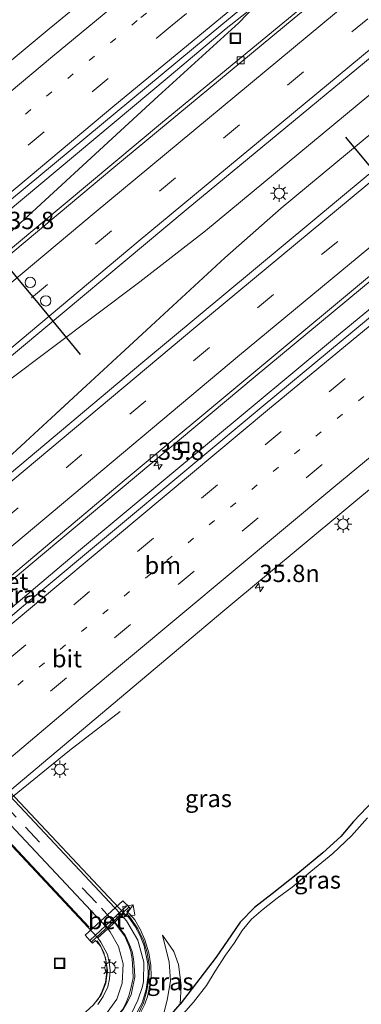
# Model space of a CAD drawing. Units: metres. Extents: x 89999 to 100009, y 456871 to 462503.
# Drawn here: x 93053 to 93103, y 460019 to 460161 of the extents above; entities that cross this region are included whole.
import ezdxf
from ezdxf.enums import TextEntityAlignment as Align

# ---------------------------------------------------------------- set-up
doc = ezdxf.new("R2010")
doc.units = ezdxf.units.M
doc.linetypes.add('VW-1-3_STREEP', pattern=[4, 1, -3])
doc.linetypes.add('VW-3-9_STREEP', pattern=[12, 3, -9])
doc.layers.get('0').update_dxf_attribs({"lineweight": 25})
for name, color, linetype, lineweight in [('B-ME-AM-KILOMETR-S-B1', 7, 'Continuous', 18), ('B-ME-BV-GELEIDECONSTRUCTIE-GELEIDERAIL-L-B1', 213, 'BV-GELEIDERAIL', 18), ('B-ME-GW-INSTEEKWATERGANG-L-B1', 10, 'Continuous', 25), ('B-ME-GW-KRUINLIJN-L-B1', 93, 'Continuous', 18), ('B-ME-GW-TEENLIJN-L-B1', 93, 'Continuous', 18), ('B-ME-IE-GRASLAND-GV-B6', 93, 'Continuous', 18), ('B-ME-IE-INRICHTINGSELEMENT-S-B1', 253, 'Continuous', 18), ('B-ME-IE-MEUBILAIR_WEGMEUBILAIR-LICHTMAST-S-B1', 8, 'Continuous', 18), ('B-ME-IE-MEUBILAIR_WEGMEUBILAIR-LIJNVERLICHT-L-B2', 8, 'VW-LIJNV', 18), ('B-ME-KW-LEUNING-L-B1', 8, 'Continuous', 18), ('B-ME-KW-TUNNEL-GV-B7', 10, 'Continuous', 25), ('B-ME-MW-MUUR-GV-B6', 8, 'IE-TERREINAFSCHEIDING-KUNSTMATIG', 18), ('B-ME-OG-WATER-GV-B6', 153, 'Continuous', 18), ('B-ME-VH-VERH_SOORT-BETON-OVERIG-GV-B6', 8, 'IE-TERREINAFSCHEIDING-NATUURLIJK-HOUTWAL', 18), ('B-ME-VH-VERH_SOORT-BITUMEN-GV-B6', 8, 'IE-TERREINAFSCHEIDING-NATUURLIJK-HOUTWAL', 18), ('B-ME-VH-VERH_SOORT-BITUMEN-GV-B7', 8, 'IE-TERREINAFSCHEIDING-NATUURLIJK-HOUTWAL', 18), ('B-ME-VH-VERH_SOORT-GV-B6', 8, 'Continuous', 18), ('B-ME-VV-KOLK-S-B1', 8, 'Continuous', 18), ('B-ME-VW-DRIP-S-B1', 8, 'Continuous', 18), ('B-ME-VW-MARKERING-13STREEP-045-L-B1', 255, 'VW-1-3_STREEP', 18), ('B-ME-VW-MARKERING-39STREEP-015-L-B1', 255, 'VW-3-9_STREEP', 18), ('B-ME-VW-MARKERING-39STREEP-015-L-B2', 255, 'VW-3-9_STREEP', 18), ('B-ME-VW-MARKERING-STREEP-015-L-B1', 7, 'Continuous', 18), ('B-ME-VW-PORTAAL-L-B1', 10, 'Continuous', 25)]:
    doc.layers.add(name, color=color, linetype=linetype, lineweight=lineweight)
doc.styles.add('NLCS-ISO', font='NLCS-ISO.TTF')
doc.linetypes.add('BV-GELEIDERAIL', pattern='A,10,-3,[108,NLCS.SHX,S=1,R=0,X=0,Y=0],-3', length=16)
doc.linetypes.add('IE-TERREINAFSCHEIDING-KUNSTMATIG', pattern='A,4,[82,NLCS.SHX,S=0.75,R=90,X=0,Y=0],4,-2', length=10)
doc.linetypes.add('IE-TERREINAFSCHEIDING-NATUURLIJK-HOUTWAL', pattern='A,7,-1.5,[67,NLCS.SHX,S=0.75,R=45,X=0,Y=0],-1.5,7,-1.5,[70,NLCS.SHX,S=0.75,R=0,X=0,Y=0],-1.5', length=20)
doc.linetypes.add('VW-LIJNV', pattern='A,0,-5,[102,NLCS.SHX,S=1,R=0,X=-0.625,Y=0],2.5,-0.5,[69,NLCS.SHX,S=0.5,R=0,X=0,Y=0],-0.5,2.5,[102,NLCS.SHX,S=1,R=180,X=0.625,Y=0],-5', length=16)

# ---------------------------------------------------------------- blocks, each defined once
blk = doc.blocks.new('kast')
blk.add_line((-0.75, -0.75), (0.75, 0.75))
blk.add_lwpolyline([(-0.75, 0.75), (0.75, 0.75), (0.75, -0.75), (-0.75, -0.75)], close=True)
blk = doc.blocks.new('dtb')
blk.add_circle((0, 0), 0.75)
blk = doc.blocks.new('put')
for p, q in [((0.75, 0.75), (-0.75, 0.75)), ((-0.75, 0.75), (-0.75, -0.75)), ((0.75, -0.75), (0.75, 0.75)), ((-0.75, -0.75), (0.75, -0.75))]:
    blk.add_line(p, q)
blk.add_lwpolyline([(-0.625, 0.625), (0.625, 0.625), (0.625, -0.625), (-0.625, -0.625)], close=True)
blk = doc.blocks.new('hecto')
for p, q in [((0, 0.625), (-0.625, 0)), ((0, -0.625), (0, 0.625)), ((-0.625, 0), (0.625, 0)), ((0.625, 0), (0, -0.625))]:
    blk.add_line(p, q)
blk = doc.blocks.new('kolk')
blk.add_lwpolyline([(-0.5, -0.5), (0.5, -0.5), (0.5, 0.5), (-0.5, 0.5)], close=True)
blk = doc.blocks.new('lantaarnpaal')
for p, q in [((-0.75, 0), (-1.25, 0)), ((-0.88, 0.88), (-0.53, 0.53)), ((0, 0.75), (0, 1.25)), ((0.53, 0.53), (0.88, 0.88)), ((0.75, 0), (1.25, 0)), ((-0.53, -0.53), (-0.88, -0.88)), ((0, -0.75), (0, -1.25)), ((0.53, -0.53), (0.88, -0.88))]:
    blk.add_line(p, q)
blk.add_circle((0, 0), 0.75)

msp = doc.modelspace()

# ---------------------------------------------------------------- linework, layer by layer
at = {"layer": 'B-ME-BV-GELEIDECONSTRUCTIE-GELEIDERAIL-L-B1'}
for points in [[(93109.2797, 460181.1277, 1.0916), (93097.4246, 460171.4212, 1.1766), (93086.1823, 460162.1351, 1.2708), (93083.2447, 460159.8523, 1.3133), (93074.7104, 460152.6648, 1.3574), (93038.2317, 460122.194, 1.62), (93010.3923, 460098.7166, 1.8151), (92974.0962, 460067.8415, 1.7361), (92938.1557, 460036.9275, 1.4734), (92935.97, 460035.0328, 1.4549)], [(93124.1623, 460166.9323, 1.4019), (93117.2688, 460161.3267, 1.4219), (93080.2757, 460130.633, 1.6669), (93070.784, 460123.2923, 1.7614), (93032.407, 460094.4114, 2.056), (93025.3685, 460088.8826, 2.0785), (93018.7176, 460083.3673, 2.1397), (93008.9692, 460074.7982, 2.0913), (92991.548, 460058.477, 2.002), (92963.8447, 460032.1852, 1.8296), (92952.6588, 460022.192, 1.7835), (92950.9586, 460020.7026, 1.7688)], [(93127.3701, 460163.8726, 1.6968), (93117.8718, 460156.0967, 1.7248), (93091.1526, 460133.9256, 1.8086), (93083.0355, 460126.7413, 1.8339), (93048.0153, 460094.4243, 2.0778), (93032.6438, 460080.3169, 2.1384), (93016.3648, 460066.4996, 2.1648), (92992.5629, 460048.1656, 2.0885), (92962.4258, 460024.8783, 1.9815), (92955.434, 460019.018, 1.967), (92954.0111, 460017.7842, 1.9593)], [(93087.4391, 460163.0833, 1.2522), (93085.0627, 460160.6668, 1.2815), (93073.4359, 460150.063, 1.3678), (93048.6388, 460127.2479, 1.5212), (93028.8921, 460109.0987, 1.7322), (93005.68, 460089.3876, 1.8564), (92998.7978, 460083.5416, 1.7891), (92984.4352, 460072.4206, 1.238)], [(93141.5994, 460150.3002, 1.8615), (93134.7208, 460144.6855, 1.8803), (93099.1347, 460115.3776, 1.9677), (93061.9385, 460084.4143, 2.0401), (93029.2933, 460056.8803, 2.1738), (92992.6647, 460025.6535, 2.0733), (92967.8821, 460004.5224, 1.8979)], [(93067.9747, 460061.2713, 1.2168), (93060.6705, 460055.6785, 1.5251), (93051.6812, 460048.3245, 1.6618), (93043.0838, 460040.9322, 1.7229), (93019.9405, 460019.1702, 1.7068), (93011.3106, 460011.0442, 1.6892), (92997.8796, 459998.4518, 0.9414)]]:
    msp.add_polyline3d(points, dxfattribs=at)
at = {"layer": 'B-ME-GW-INSTEEKWATERGANG-L-B1'}
msp.add_line((93073.552, 460015.588, -0.007), (93076.617, 460019.063, -0.337), dxfattribs=at)
msp.add_polyline3d([(93104.478, 460048.449, -0.103), (93101.618, 460045.4, -0.137), (93099.783, 460043.235, -0.153), (93097.192, 460040.897, -0.157), (93093.591, 460037.898, -0.13), (93089.844, 460034.955, -0.14), (93087.337, 460032.989, -0.153), (93085.274, 460030.889, -0.207), (93084.007, 460029.067, -0.147), (93081.813, 460025.828, -0.2), (93076.617, 460019.063, -0.337)], dxfattribs=at)
at = {"layer": 'B-ME-GW-KRUINLIJN-L-B1'}
msp.add_polyline3d([(93074.053, 460029.033, 0.12), (93075.002, 460025.105, 0.163), (93075.22, 460022.411, 0.243), (93074.707, 460019.617, 0.163), (93074.196, 460017.578, 0.133), (93073.552, 460015.588, -0.007)], dxfattribs=at)
at = {"layer": 'B-ME-GW-TEENLIJN-L-B1'}
msp.add_polyline3d([(93076.617, 460019.063, -0.337), (93076.73, 460021.728, -0.223), (93076.367, 460024.773, -0.12), (93075.679, 460026.672, -0.033), (93074.053, 460029.033, 0.12)], dxfattribs=at)
at = {"layer": 'B-ME-IE-GRASLAND-GV-B6'}
for points in [[(92939.2157, 460031.9297, 0.8868), (92935.3707, 460035.6057, 0.7062), (92957.5104, 460054.7403, 0.896), (92968.0315, 460063.7556, 0.936), (92990.8377, 460083.2868, 1.022), (93021.4075, 460109.1231, 1.01), (93044.3825, 460128.4402, 0.794), (93051.9813, 460134.954, 0.754), (93082.7593, 460160.526, 0.567), (93108.5801, 460181.7951, 0.319), (93108.639, 460181.7389, 0.3554), (93112.5217, 460178.0354, 0.4859), (93109.5677, 460175.6202, 0.4984), (93074.0745, 460146.3151, 0.7203), (93038.6541, 460116.7284, 0.9757), (93005.2001, 460088.5531, 1.1751), (92970.2425, 460058.7142, 1.1053), (92939.2157, 460031.9297, 0.8868)], [(93080.8568, 460178.8445, 0.134), (93057.7035, 460159.7624, 0.323), (93026.9365, 460134.1882, 0.495), (93011.6957, 460121.2228, 0.638), (93006.0047, 460116.8797, 0.684), (93003.744, 460115.1545, 0.696), (92996.8339, 460109.4485, 0.857)], [(92957.1132, 460014.8183, 1.3452), (92947.84, 460023.6842, 1.1161), (92976.1518, 460048.0853, 1.2938), (93012.0807, 460078.5948, 1.3882), (93049.0976, 460109.8247, 1.2617), (93050.7854, 460111.3634, 1.2437), (93077.4481, 460133.6913, 1.0543), (93114.2314, 460164.0952, 0.7515), (93121.1762, 460169.7806, 0.7159), (93130.5774, 460160.8133, 1.0162), (93103.4408, 460138.4841, 1.0735), (93071.2371, 460111.6874, 1.1797), (93034.5125, 460080.8468, 1.3618), (93002.1505, 460053.3776, 1.4359), (92969.2132, 460025.264, 1.3484), (92957.1132, 460014.8183, 1.3452)], [(93055.2668, 460077.5698, 1.335), (93018.158, 460046.1988, 1.4399), (92981.8435, 460015.1539, 1.279), (92968.5865, 460003.8489, 1.2078), (92965.8769, 460006.4395, 1.1376), (92984.7315, 460022.7307, 1.1722), (93021.326, 460054.0096, 1.2085), (93054.9762, 460082.465, 1.1104), (93087.4137, 460109.6446, 0.9416), (93123.4281, 460139.486, 0.8415), (93139.3047, 460152.4888, 0.8237), (93142.2143, 460149.7138, 1.154), (93122.3156, 460133.3828, 1.2312), (93088.5528, 460105.3943, 1.261), (93055.2668, 460077.5698, 1.335)], [(93010.4311, 460014.5706, 1.008), (93045.584, 460044.4557, 1.0434), (93083.0614, 460075.9536, 0.8502), (93117.3481, 460104.5125, 0.8226)], [(93073.552, 460015.588, -0.007), (93076.617, 460019.063, -0.337), (93081.813, 460025.828, -0.2), (93084.007, 460029.067, -0.147), (93085.274, 460030.889, -0.207), (93087.337, 460032.989, -0.153), (93089.844, 460034.955, -0.14), (93093.591, 460037.898, -0.13), (93097.192, 460040.897, -0.157), (93099.783, 460043.235, -0.153), (93101.618, 460045.4, -0.137), (93104.478, 460048.449, -0.103)], [(93104.478, 460048.449, -0.103), (93101.618, 460045.4, -0.137), (93099.783, 460043.235, -0.153), (93097.192, 460040.897, -0.157), (93093.591, 460037.898, -0.13), (93089.844, 460034.955, -0.14), (93087.337, 460032.989, -0.153), (93085.274, 460030.889, -0.207), (93084.007, 460029.067, -0.147), (93081.813, 460025.828, -0.2), (93076.617, 460019.063, -0.337), (93076.73, 460021.728, -0.223), (93076.367, 460024.773, -0.12), (93075.679, 460026.672, -0.033), (93074.053, 460029.033, 0.12), (93075.002, 460025.105, 0.163), (93075.22, 460022.411, 0.243), (93074.707, 460019.617, 0.163), (93074.196, 460017.578, 0.133)], [(93103.6, 460045.945, -0.613), (93101.301, 460043.347, -0.613), (93098.593, 460040.78, -0.613), (93095.458, 460038.202, -0.613), (93092.748, 460035.96, -0.613), (93090.589, 460034.335, -0.613), (93088.552, 460032.773, -0.613), (93086.903, 460031.343, -0.613), (93085.551, 460029.684, -0.613), (93084.385, 460027.871, -0.613), (93083.139, 460026.119, -0.613), (93081.662, 460023.842, -0.613), (93080.394, 460021.734, -0.613), (93078.526, 460019.337, -0.613), (93075.54, 460016.003, -0.613)], [(93072.215, 460021.68, 0.173), (93072.416, 460023.102, 0.188), (93072.382, 460024.65, 0.2), (93072.103, 460026.452, 0.215), (93071.528, 460028.344, 0.233), (93070.907, 460029.798, 0.251), (93070.054, 460031.222, 0.251), (93069.44, 460031.945, 0.323), (93068.928, 460032.438, 0.368), (93069.403, 460032.877, 0.953), (93068.991, 460033.324, 0.953), (93068.746, 460033.547, 0.584), (93068.355, 460033.972, 0.584), (93062.889, 460029.009, 0.584), (93063.279, 460028.589, 0.584), (93063.558, 460028.262, 1.025), (93063.946, 460027.84, 0.992), (93064.387, 460028.247, 0.698), (93064.946, 460027.679, 0.303), (93065.219, 460027.26, 0.297), (93065.603, 460026.442, 0.287), (93065.836, 460025.6, 0.287), (93066.013, 460024.348, 0.287), (93065.978, 460023.347, 0.287), (93065.822, 460022.219, 0.33), (93065.324, 460020.772, 0.353), (93064.759, 460019.786, 0.317), (93064.093, 460018.993, 0.323)], [(93073.552, 460015.588, -0.007), (93074.196, 460017.578, 0.133), (93074.707, 460019.617, 0.163), (93075.22, 460022.411, 0.243), (93075.002, 460025.105, 0.163), (93074.053, 460029.033, 0.12), (93075.679, 460026.672, -0.033), (93076.367, 460024.773, -0.12), (93076.73, 460021.728, -0.223), (93076.617, 460019.063, -0.337), (93073.552, 460015.588, -0.007)], [(93070.81, 460017.629, 0.047), (93071.514, 460019.048, 0.179), (93071.873, 460020.166, 0.209), (93072.215, 460021.68, 0.173)]]:
    msp.add_polyline3d(points, dxfattribs=at)
at = {"layer": 'B-ME-IE-MEUBILAIR_WEGMEUBILAIR-LIJNVERLICHT-L-B2'}
msp.add_polyline3d([(93024.7521, 460071.6151, -0.165), (93030.6436, 460065.2953, -0.4238), (93063.4896, 460030.1764, -0.4093)], dxfattribs=at)
at = {"layer": 'B-ME-KW-LEUNING-L-B1'}
msp.add_line((93069.1406, 460033.0186, 0.9606), (93063.7856, 460028.0259, 0.9697), dxfattribs=at)
for points in [[(93068.9, 460032.1198, 0.947), (93069.5001, 460031.4347, 0.9851), (93070.5104, 460029.905, 0.9358), (93071.3151, 460028.2438, 0.9538), (93071.8532, 460026.5358, 0.97), (93072.1633, 460024.4674, 0.9645), (93072.0802, 460022.839, 0.9498), (93071.8024, 460021.0167, 0.9566), (93071.3188, 460019.2361, 0.9602), (93070.5514, 460017.5978, 0.9773)], [(93064.6134, 460028.21, 0.342), (93065.1112, 460027.4878, 0.3197), (93065.8562, 460025.754, 0.3165), (93066.1135, 460023.9207, 0.312), (93065.8944, 460022.1117, 0.316), (93065.2014, 460020.4139, 0.3084), (93064.0695, 460018.9191, 0.3074), (93052.5055, 460008.4559, 0.3139), (93041.9584, 459999.5287, 0.3065), (93031.1495, 459990.9447, 0.2921), (93020.0797, 459982.7079, 0.3234), (93013.2765, 459977.9071, 0.2928)]]:
    msp.add_polyline3d(points, dxfattribs=at)
at = {"layer": 'B-ME-KW-TUNNEL-GV-B7'}
msp.add_polyline3d([(93026.7664, 460076.8108, -2.6948), (93034.015, 460068.944, -2.73), (93051.269, 460050.5305, -2.706), (93068.523, 460032.117, -2.682), (93068.2124, 460031.8301, -2.6813), (93066.152, 460029.9273, -2.6764), (93064.729, 460028.613, -2.673), (93047.4905, 460047.0355, -2.6845), (93030.252, 460065.458, -2.696), (93022.7721, 460073.4184, -2.6776), (93024.2492, 460074.6729, -2.6776), (93026.3872, 460076.4888, -2.6948), (93026.7664, 460076.8108, -2.6948)], dxfattribs=at)
at = {"layer": 'B-ME-MW-MUUR-GV-B6'}
for points in [[(93064.093, 460018.993, 0.323), (93064.759, 460019.786, 0.317), (93065.324, 460020.772, 0.353), (93065.822, 460022.219, 0.33), (93065.978, 460023.347, 0.287), (93066.013, 460024.348, 0.287), (93065.836, 460025.6, 0.287), (93065.603, 460026.442, 0.287), (93065.219, 460027.26, 0.297), (93064.946, 460027.679, 0.303), (93064.387, 460028.247, 0.698), (93063.946, 460027.84, 0.992), (93063.558, 460028.262, 1.025), (93068.991, 460033.324, 0.953), (93069.403, 460032.877, 0.953), (93068.928, 460032.438, 0.368), (93069.44, 460031.945, 0.323)], [(93070.199, 460017.588, -2.607), (93071.102, 460019.274, -2.595), (93071.682, 460021.163, -2.589), (93071.972, 460023.193, -2.592), (93071.927, 460024.877, -2.592), (93071.39, 460027.47, -2.592), (93070.835, 460028.941, -2.583), (93070.117, 460030.262, -2.586), (93069.212, 460031.541, -2.616), (93068.523, 460032.117, -2.682), (93068.2124, 460031.8301, -2.6813), (93066.152, 460029.9273, -2.6764), (93064.729, 460028.613, -2.673), (93065.164, 460027.981, -2.661), (93066.112, 460026.203, -2.64), (93066.368, 460025.068, -2.64), (93066.505, 460023.96, -2.631), (93066.436, 460022.708, -2.631), (93066.157, 460021.541, -2.631), (93065.498, 460020.149, -2.604), (93064.734, 460019.027, -2.604)], [(93069.44, 460031.945, 0.323), (93070.054, 460031.222, 0.251), (93070.907, 460029.798, 0.251), (93071.528, 460028.344, 0.233), (93072.103, 460026.452, 0.215), (93072.382, 460024.65, 0.2), (93072.416, 460023.102, 0.188), (93072.215, 460021.68, 0.173), (93071.873, 460020.166, 0.209), (93071.514, 460019.048, 0.179), (93070.81, 460017.629, 0.047)]]:
    msp.add_polyline3d(points, dxfattribs=at)
at = {"layer": 'B-ME-OG-WATER-GV-B6'}
msp.add_polyline3d([(93075.54, 460016.003, -0.613), (93078.526, 460019.337, -0.613), (93080.394, 460021.734, -0.613), (93081.662, 460023.842, -0.613), (93083.139, 460026.119, -0.613), (93084.385, 460027.871, -0.613), (93085.551, 460029.684, -0.613), (93086.903, 460031.343, -0.613), (93088.552, 460032.773, -0.613), (93090.589, 460034.335, -0.613), (93092.748, 460035.96, -0.613), (93095.458, 460038.202, -0.613), (93098.593, 460040.78, -0.613), (93101.301, 460043.347, -0.613), (93103.6, 460045.945, -0.613)], dxfattribs=at)
at = {"layer": 'B-ME-VH-VERH_SOORT-BETON-OVERIG-GV-B6'}
for points in [[(92939.2157, 460031.9297, 0.8868), (92970.2425, 460058.7142, 1.1053), (93005.2001, 460088.5531, 1.1751), (93038.6541, 460116.7284, 0.9757), (93074.0745, 460146.3151, 0.7203), (93109.5677, 460175.6202, 0.4984), (93112.5217, 460178.0354, 0.4859), (93112.9364, 460177.6399, 0.5316), (93093.0513, 460161.3234, 0.6089), (93067.0388, 460139.7551, 0.8104), (93030.12, 460108.8486, 1.106), (92995.4941, 460079.5536, 1.2044), (92961.2678, 460050.2751, 1.0598), (92939.6051, 460031.5575, 0.9064), (92939.2157, 460031.9297, 0.8868)], [(93031.0886, 460063.0834, 1.2334), (93068.5203, 460094.6359, 1.0693), (93105.6338, 460125.5375, 0.9148), (93136.8986, 460151.3222, 0.8527), (93138.854, 460152.9187, 0.8501), (93139.3047, 460152.4888, 0.8237), (93123.4281, 460139.486, 0.8415), (93087.4137, 460109.6446, 0.9416), (93054.9762, 460082.465, 1.1104), (93021.326, 460054.0096, 1.2085), (92984.7315, 460022.7307, 1.1722), (92965.8769, 460006.4395, 1.1376), (92965.4454, 460006.8521, 1.161), (92994.4384, 460031.8371, 1.2116), (93031.0886, 460063.0834, 1.2334)], [(93068.991, 460033.324, 0.953), (93063.558, 460028.262, 1.025), (93063.279, 460028.589, 0.584), (93062.889, 460029.009, 0.584), (93068.355, 460033.972, 0.584), (93068.746, 460033.547, 0.584), (93068.991, 460033.324, 0.953)], [(93069.539, 460017.613, -2.597), (93070.52, 460019.641, -2.623), (93071.189, 460021.598, -2.582), (93071.317, 460022.341, -2.583), (93071.341, 460025.112, -2.588), (93070.488, 460028.276, -2.601), (93068.875, 460031.078, -2.612), (93068.2124, 460031.8301, -2.6813), (93068.523, 460032.117, -2.682), (93069.212, 460031.541, -2.616), (93070.117, 460030.262, -2.586), (93070.835, 460028.941, -2.583), (93071.39, 460027.47, -2.592), (93071.927, 460024.877, -2.592), (93071.972, 460023.193, -2.592), (93071.682, 460021.163, -2.589)], [(93071.682, 460021.163, -2.589), (93071.102, 460019.274, -2.595), (93070.199, 460017.588, -2.607)]]:
    msp.add_polyline3d(points, dxfattribs=at)
at = {"layer": 'B-ME-VH-VERH_SOORT-BITUMEN-GV-B6'}
for points in [[(92952.2115, 460071.1072, 0.5911), (92958.1629, 460076.0798, 0.573), (92965.931, 460082.3775, 0.64), (92973.5529, 460088.8589, 0.693), (92982.207, 460096.5794, 0.679), (92982.5302, 460096.2571, 0.752), (93006.333, 460116.4715, 0.73), (93006.0047, 460116.8797, 0.684), (93011.6957, 460121.2228, 0.638), (93026.9365, 460134.1882, 0.495), (93057.7035, 460159.7624, 0.323), (93080.8568, 460178.8445, 0.134), (93097.446, 460192.4155, 0.024), (93108.4612, 460181.9085, 0.3499), (93108.5801, 460181.7951, 0.319), (93082.7593, 460160.526, 0.567), (93051.9813, 460134.954, 0.754), (93044.3825, 460128.4402, 0.794), (93021.4075, 460109.1231, 1.01), (92990.8377, 460083.2868, 1.022), (92968.0315, 460063.7556, 0.936), (92957.5104, 460054.7403, 0.896), (92935.3707, 460035.6057, 0.7062)], [(93012.0807, 460078.5948, 1.3882), (92976.1518, 460048.0853, 1.2938), (92947.84, 460023.6842, 1.1161), (92939.6051, 460031.5575, 0.9064), (92961.2678, 460050.2751, 1.0598), (92995.4941, 460079.5536, 1.2044), (93030.12, 460108.8486, 1.106), (93067.0388, 460139.7551, 0.8104), (93093.0513, 460161.3234, 0.6089), (93112.9364, 460177.6399, 0.5316), (93121.1762, 460169.7806, 0.7159), (93114.2314, 460164.0952, 0.7515), (93077.4481, 460133.6913, 1.0543), (93050.7854, 460111.3634, 1.2437), (93049.0976, 460109.8247, 1.2617), (93012.0807, 460078.5948, 1.3882)], [(92957.1132, 460014.8183, 1.3452), (92969.2132, 460025.264, 1.3484), (93002.1505, 460053.3776, 1.4359), (93034.5125, 460080.8468, 1.3618), (93071.2371, 460111.6874, 1.1797), (93103.4408, 460138.4841, 1.0735), (93130.5774, 460160.8133, 1.0162), (93138.854, 460152.9187, 0.8501), (93136.8986, 460151.3222, 0.8527), (93105.6338, 460125.5375, 0.9148), (93068.5203, 460094.6359, 1.0693), (93031.0886, 460063.0834, 1.2334), (92994.4384, 460031.8371, 1.2116), (92965.4454, 460006.8521, 1.161), (92957.1132, 460014.8183, 1.3452)], [(92979.0157, 460001.0868, 1.0093), (92978.6315, 460001.4027, 1.0093), (92974.6312, 459998.0697, 1.0246), (92968.5865, 460003.8489, 1.2078), (92981.8435, 460015.1539, 1.279), (93018.158, 460046.1988, 1.4399), (93055.2668, 460077.5698, 1.335), (93088.5528, 460105.3943, 1.261), (93122.3156, 460133.3828, 1.2312), (93142.2143, 460149.7138, 1.154), (93156.1231, 460136.4477, 0.7395), (93142.9973, 460125.7434, 0.7794), (93117.3481, 460104.5125, 0.8226), (93083.0614, 460075.9536, 0.8502), (93045.584, 460044.4557, 1.0434), (93010.4311, 460014.5706, 1.008), (92983.4703, 459990.5063, 0.7746), (92982.9922, 459990.076, 0.7711), (92975.1724, 459997.5524, 1.0082), (92979.0157, 460001.0868, 1.0093)], [(93065.44, 460016.995, -2.554), (93067.471, 460019.803, -2.564), (93068.217, 460022.089, -2.579), (93068.373, 460024.868, -2.595), (93067.726, 460027.384, -2.605), (93066.52, 460029.495, -2.613), (93066.152, 460029.9273, -2.6764), (93068.2124, 460031.8301, -2.6813), (93068.875, 460031.078, -2.612), (93070.488, 460028.276, -2.601), (93071.341, 460025.112, -2.588), (93071.317, 460022.341, -2.583), (93071.189, 460021.598, -2.582), (93070.52, 460019.641, -2.623), (93069.539, 460017.613, -2.597)]]:
    msp.add_polyline3d(points, dxfattribs=at)
at = {"layer": 'B-ME-VH-VERH_SOORT-BITUMEN-GV-B7'}
msp.add_polyline3d([(93031.618, 460066.792, -2.739), (93024.2492, 460074.6729, -2.6776), (93026.3872, 460076.4888, -2.6948), (93033.694, 460068.715, -2.732), (93051.985, 460049.161, -2.68), (93067.913, 460032.177, -2.61), (93068.2124, 460031.8301, -2.6813), (93066.152, 460029.9273, -2.6764), (93065.911, 460030.207, -2.618), (93049.92, 460047.255, -2.678), (93031.618, 460066.792, -2.739)], dxfattribs=at)
at = {"layer": 'B-ME-VH-VERH_SOORT-GV-B6'}
msp.add_polyline3d([(93064.734, 460019.027, -2.604), (93065.498, 460020.149, -2.604), (93066.157, 460021.541, -2.631), (93066.436, 460022.708, -2.631), (93066.505, 460023.96, -2.631), (93066.368, 460025.068, -2.64), (93066.112, 460026.203, -2.64), (93065.164, 460027.981, -2.661), (93064.729, 460028.613, -2.673), (93066.152, 460029.9273, -2.6764), (93066.52, 460029.495, -2.613), (93067.726, 460027.384, -2.605), (93068.373, 460024.868, -2.595), (93068.217, 460022.089, -2.579), (93067.471, 460019.803, -2.564), (93065.44, 460016.995, -2.554)], dxfattribs=at)
at = {"layer": 'B-ME-VW-MARKERING-13STREEP-045-L-B1'}
for points in [[(93102.5915, 460187.5074, 0.1675), (93070.395, 460160.966, 0.498), (93033.515, 460130.129, 0.817), (92997.132, 460099.502, 0.967), (92962.838, 460070.239, 0.857)], [(93148.2793, 460143.9291, 1.0837), (93130.8492, 460129.6847, 1.1292), (93093.8467, 460099.1102, 1.1732), (93057.0202, 460068.3238, 1.268), (93020.3821, 460037.3136, 1.3539), (93000.4082, 460020.2652, 1.2959)]]:
    msp.add_polyline3d(points, dxfattribs=at)
at = {"layer": 'B-ME-VW-MARKERING-39STREEP-015-L-B1'}
for points in [[(93105.3186, 460184.9061, 0.2522), (93075.432, 460160.289, 0.564), (93038.556, 460129.508, 0.874), (93001.751, 460098.532, 1.059), (92965.1626, 460067.3384, 0.948), (92946.9778, 460051.7223, 0.8342), (92932.0493, 460038.7891, 0.6952)], [(93117.8897, 460172.9154, 0.7018), (93103.6411, 460161.2484, 0.765), (93066.6807, 460130.6229, 1.058), (93029.9156, 460099.7632, 1.3098), (92993.3113, 460068.7129, 1.3756), (92956.8655, 460037.4768, 1.1955), (92944.5646, 460026.8157, 1.0991)], [(93133.9022, 460157.6419, 1.0359), (93117.792, 460144.4366, 1.0574), (93080.8355, 460113.8065, 1.164), (93044.0593, 460082.96, 1.3504), (93007.447, 460051.9192, 1.4212), (92971.0011, 460020.6832, 1.3846), (92960.4998, 460011.5805, 1.3429)], [(93145.5699, 460146.5132, 1.1685), (93128.1613, 460132.2819, 1.2113), (93091.1675, 460101.6967, 1.2578), (93054.3494, 460070.9003, 1.3513), (93019.9793, 460041.854, 1.4468), (92983.4905, 460010.6681, 1.2775), (92971.8432, 460000.7353, 1.2077)], [(93150.9915, 460141.3422, 0.9895), (93134.0524, 460127.4981, 1.0361), (93097.055, 460096.9173, 1.0881), (93060.222, 460066.1387, 1.1982), (93023.5703, 460035.1444, 1.275), (93003.0614, 460017.5838, 1.1956), (92994.0739, 460009.6332, 1.1332), (92977.8624, 459994.9805, 1.0092)]]:
    msp.add_polyline3d(points, dxfattribs=at)
at = {"layer": 'B-ME-VW-MARKERING-39STREEP-015-L-B2'}
msp.add_polyline3d([(93025.3436, 460075.6024, -2.7265), (93027.005, 460073.8072, -2.746), (93033.2482, 460067.1117, -2.7942), (93042.7397, 460056.9855, -2.7707), (93054.2912, 460044.6011, -2.729), (93065.2447, 460032.911, -2.6975), (93066.867, 460031.128, -2.645), (93067.134, 460030.8341, -2.6289)], dxfattribs=at)
at = {"layer": 'B-ME-VW-MARKERING-STREEP-015-L-B1'}
for points in [[(92925.1356, 460045.4154, 0.4489), (92950.436, 460065.2864, 0.7129), (92957.6618, 460071.1928, 0.7619), (92959.4682, 460072.6694, 0.7742), (92960.3443, 460073.3556, 0.756), (92983.255, 460092.609, 0.846), (93020.621, 460124.305, 0.787), (93058.181, 460155.771, 0.479), (93095.941, 460186.996, 0.177), (93099.8134, 460190.1573, 0.0812)], [(93107.942, 460182.4038, 0.3337), (93104.181, 460179.327, 0.435), (93067.203, 460148.751, 0.717), (93029.649, 460117.305, 1.021), (92992.996, 460086.339, 1.097), (92967.42, 460064.5192, 1.018), (92952.9205, 460052.0723, 0.9459), (92934.6685, 460036.2787, 0.7887)], [(93115.2693, 460175.4147, 0.5999), (93101.1373, 460163.8315, 0.6561), (93064.1813, 460133.2015, 0.9508), (93027.41, 460102.3496, 1.2258), (92991.3188, 460071.7709, 1.2856), (92954.8825, 460040.524, 1.0987), (92941.9515, 460029.3141, 0.9995)], [(93120.5266, 460170.4002, 0.7903), (93107.5034, 460159.723, 0.8471), (93070.5415, 460129.1006, 1.173), (93033.7594, 460098.2616, 1.3658), (92997.1423, 460067.2269, 1.4552), (92960.695, 460035.9931, 1.2782), (92947.1996, 460024.2965, 1.1748)], [(93131.2829, 460160.1404, 1.1215), (93115.7863, 460147.4419, 1.1416), (93078.838, 460116.8024, 1.2399), (93042.051, 460085.9696, 1.4294), (93005.4271, 460054.9434, 1.5295), (92968.9938, 460023.6935, 1.4768), (92957.8905, 460014.0751, 1.4343)], [(93136.5329, 460155.1327, 0.9407), (93122.1409, 460143.3397, 0.9574), (93085.1794, 460112.7172, 1.0643), (93048.3884, 460081.8891, 1.2528), (93011.7753, 460050.8505, 1.3236), (92975.311, 460019.6369, 1.2922), (92963.1229, 460009.0726, 1.2467)], [(93142.943, 460149.0188, 1.2421), (93126.1905, 460135.3268, 1.2865), (93089.1961, 460104.7434, 1.3235), (93052.366, 460073.9622, 1.437), (93015.7189, 460042.963, 1.5364), (92979.2369, 460011.7694, 1.3388), (92969.2277, 460003.2359, 1.2825)], [(93153.616, 460138.8389, 0.89), (93135.7515, 460124.2401, 0.9383), (93098.7528, 460093.6616, 0.9923), (93061.9207, 460062.8833, 1.1093), (93025.2761, 460031.8816, 1.1822), (93002.4709, 460012.3904, 1.0845), (92980.4119, 459992.543, 0.9091)], [(93067.1996, 460030.8948, -2.6838), (93068.684, 460029.008, -2.634), (93069.269, 460027.78, -2.634), (93069.672, 460026.648, -2.634), (93069.875, 460025.605, -2.634), (93070.001, 460023.967, -2.628), (93070.052, 460022.948, -2.667), (93069.779, 460021.625, -2.622), (93069.539, 460020.39, -2.64), (93068.98, 460019.282, -2.67), (93068.358, 460018.221, -2.67), (93066.204, 460015.799, -2.677), (93068.358, 460018.355, -2.683), (93068.837, 460019.31, -2.67), (93069.209, 460020.249, -2.69), (93069.545, 460021.504, -2.622), (93069.834, 460022.876, -2.601), (93069.795, 460023.948, -2.628), (93069.684, 460025.594, -2.631), (93069.495, 460026.663, -2.612), (93069.197, 460027.51, -2.634), (93068.968, 460028.074, -2.634), (93068.61, 460028.893, -2.621), (93067.1235, 460030.8245, -2.6464)]]:
    msp.add_polyline3d(points, dxfattribs=at)
at = {"layer": 'B-ME-VW-PORTAAL-L-B1'}
for points in [[(93062.2102, 460112.7962, 9.4407), (93055.8711, 460120.5294, 9.5565), (93054.3508, 460122.384, 9.5842), (93047.9528, 460130.0693, 9.6313), (93046.5821, 460131.7157, 9.6414), (93040.184, 460139.4011, 9.6226), (93039.2331, 460140.5432, 9.6199), (93034.532, 460146.2512, 9.6059)], [(93100.4641, 460144.1448, 9.2234), (93105.2209, 460138.4172, 9.3285), (93111.5049, 460130.6387, 9.411), (93111.5501, 460130.5828, 9.4116), (93117.7932, 460123.0539, 9.4421), (93123.5589, 460116.0618, 9.4725), (93129.8848, 460108.3169, 9.4591), (93130.8689, 460107.1121, 9.457)]]:
    msp.add_polyline3d(points, dxfattribs=at)

# ---------------------------------------------------------------- block references
at = {"layer": 'B-ME-AM-KILOMETR-S-B1', "rotation": 9}
for p in [(93073.4115, 460096.8119, 1.9087), (93088.0242, 460079.1821, 1.961)]:
    msp.add_blockref('hecto', p, dxfattribs=at)
at = {"layer": 'B-ME-IE-INRICHTINGSELEMENT-S-B1'}
for name, p, rotation in [('put', (93084.5662, 460158.4319, 0.5324), 90), ('put', (93077.111, 460099.4013, 1.03), 90), ('kast', (93069.2124, 460032.5166, 1.3849), 9), ('put', (93059.216, 460024.965, 0.593), 90)]:
    msp.add_blockref(name, p, dxfattribs=dict(at, rotation=rotation))
at = {"layer": 'B-ME-IE-MEUBILAIR_WEGMEUBILAIR-LICHTMAST-S-B1', "rotation": 90}
for p in [(93090.891, 460136.055, 1.126), (93100.098, 460088.311, 0.993), (93059.258, 460052.944, 1.487), (93066.484, 460024.32, -0.59)]:
    msp.add_blockref('lantaarnpaal', p, dxfattribs=at)
at = {"layer": 'B-ME-VV-KOLK-S-B1', "rotation": 90}
for p in [(93085.3106, 460155.2323, 0.6072), (93072.7771, 460097.8411, 0.9602)]:
    msp.add_blockref('kolk', p, dxfattribs=at)
at = {"layer": 'B-ME-VW-DRIP-S-B1', "rotation": 90}
for p in [(93054.9835, 460123.2002, 9.7592), (93057.216, 460120.5337, 9.7122)]:
    msp.add_blockref('dtb', p, dxfattribs=at)

# ---------------------------------------------------------------- texts
at = {"layer": 'B-ME-AM-KILOMETR-S-B1', "ltscale": 0.2, "style": 'NLCS-ISO'}
for s, p in [('35.8', (93051.8076, 460130.1062, 1.9459)), ('35.8', (93073.4115, 460096.8119, 1.9087)), ('35.8n', (93088.0242, 460079.1821, 1.961))]:
    msp.add_text(s, height=2.5, dxfattribs=at).set_placement(p, align=Align.BOTTOM_LEFT)
at = {"layer": 'B-ME-IE-GRASLAND-GV-B6', "ltscale": 0.2, "style": 'NLCS-ISO'}
for p in [(93054.0456, 460078.1689), (93080.6791, 460048.7394), (93096.4065, 460036.98), (93075.141, 460022.3105)]:
    msp.add_text('gras', height=2.5, dxfattribs=at).set_placement(p, align=Align.MIDDLE_CENTER)
at = {"layer": 'B-ME-VH-VERH_SOORT-BETON-OVERIG-GV-B6', "ltscale": 0.2, "style": 'NLCS-ISO'}
for p in [(93052.0575, 460080.0561), (93065.9336, 460031.1266)]:
    msp.add_text('bet', height=2.5, dxfattribs=at).set_placement(p, align=Align.MIDDLE_CENTER)
at = {"layer": 'B-ME-VH-VERH_SOORT-BITUMEN-GV-B6', "ltscale": 0.2, "style": 'NLCS-ISO'}
msp.add_text('bit', height=2.5, dxfattribs=at).set_placement((93060.2807, 460068.9062), align=Align.MIDDLE_CENTER)
at = {"layer": 'B-ME-VW-MARKERING-13STREEP-045-L-B1', "ltscale": 0.2, "style": 'NLCS-ISO'}
msp.add_text('bm', height=2.5, dxfattribs=at).set_placement((93074.1076, 460082.3796), align=Align.MIDDLE_CENTER)

doc.saveas('drawing.dxf')
